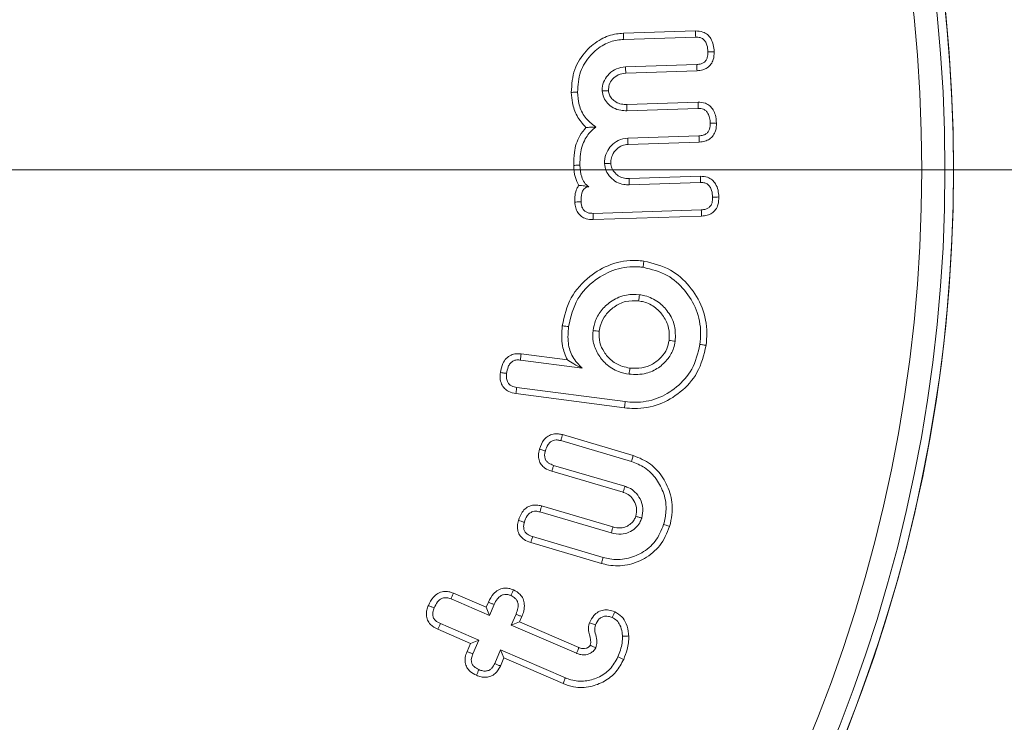
# Model space of a CAD drawing. Units: millimetres. Extents: x 0 to 7425, y 0 to 5250.
# Drawn here: x 6408 to 6425, y 4049 to 4061 of the extents above; entities that cross this region are included whole.
import ezdxf

# ---------------------------------------------------------------- set-up
doc = ezdxf.new("R2010")
doc.units = ezdxf.units.MM
doc.header["$PDSIZE"] = -1
doc.layers.get('0').update_dxf_attribs({"lineweight": 15})
doc.dimstyles.new('SLDDIMSTYLE0', dxfattribs={"dimtxt": 65, "dimasz": 65, "dimexe": 0, "dimexo": 0.0625, "dimgap": 18.75, "dimtad": 1, "dimtoh": 1, "dimzin": 12, "dimdsep": 46, "dimtxsty": 'Standard', "dimcen": 0.09, "dimadec": 0, "dimazin": 0, "dimtfac": 1, "dimtofl": 0, "dimtmove": 0, "dimatfit": 3, "dimfxl": 0, "dimtolj": 1, "dimtzin": 12, "dimlwd": 15, "dimlwe": 0, "dimarcsym": 0})

# ---------------------------------------------------------------- blocks, each defined once
blk = doc.blocks.new('*D11')
at = {"color": 0, "lineweight": 0}
for p, q in [((6397.946, 4058.838), (6635.058, 4058.838)), ((6345.746, 3558.838), (6635.058, 3558.838))]:
    blk.add_line(p, q, dxfattribs=at)
at = {"color": 0, "lineweight": 15}
blk.add_line((6635.058, 3623.838), (6635.058, 3993.838), dxfattribs=at)
at = {"color": 0}
for points in [[(6624.225, 3993.838), (6645.891, 3993.838), (6635.058, 4058.838)], [(6624.225, 3623.838), (6645.891, 3623.838), (6635.058, 3558.838)]]:
    blk.add_solid(points, dxfattribs=at)
at = {"layer": 'Defpoints', "color": 0}
for p in [(6397.884, 4058.838), (6635.058, 4058.838), (6345.684, 3558.838)]:
    blk.add_point(p, dxfattribs=at)
at = {"color": 0, "insert": (6583.808, 3808.838), "char_height": 65, "attachment_point": 5, "rotation": 90}
blk.add_mtext('\\A1;500', dxfattribs=at)
blk = doc.blocks.new('*D12')
at = {"color": 0, "lineweight": 0}
for p, q in [((6345.746, 4658.838), (6887.489, 4658.838)), ((6345.746, 3558.838), (6887.489, 3558.838))]:
    blk.add_line(p, q, dxfattribs=at)
at = {"color": 0, "lineweight": 15}
blk.add_line((6887.489, 3623.838), (6887.489, 4593.838), dxfattribs=at)
at = {"color": 0}
for points in [[(6876.656, 4593.838), (6898.323, 4593.838), (6887.489, 4658.838)], [(6876.656, 3623.838), (6898.323, 3623.838), (6887.489, 3558.838)]]:
    blk.add_solid(points, dxfattribs=at)
at = {"layer": 'Defpoints', "color": 0}
for p in [(6345.684, 4658.838), (6887.489, 4658.838), (6345.684, 3558.838)]:
    blk.add_point(p, dxfattribs=at)
at = {"color": 0, "insert": (6836.239, 4093.056), "char_height": 65, "attachment_point": 5, "rotation": 90}
blk.add_mtext('\\A1;1100', dxfattribs=at)

msp = doc.modelspace()

# ---------------------------------------------------------------- linework, layer by layer
at = {"color": 7, "linetype": 'Continuous', "lineweight": 15}
for p, q in [((6418.314, 4061.183), (6419.555, 4061.223)), ((6418.32, 4061.076), (6419.556, 4061.116)), ((6419.573, 4060.645), (6418.35, 4060.606)), ((6419.579, 4060.538), (6418.357, 4060.499)), ((6418.374, 4059.961), (6419.596, 4060)), ((6418.375, 4059.853), (6419.597, 4059.892)), ((6419.612, 4059.422), (6418.389, 4059.383)), ((6419.618, 4059.315), (6418.395, 4059.276)), ((6418.414, 4058.69), (6419.636, 4058.729)), ((6418.415, 4058.583), (6419.638, 4058.622)), ((6419.652, 4058.151), (6417.795, 4058.092)), ((6419.658, 4058.044), (6417.797, 4057.984)), ((6416.547, 4055.574), (6417.608, 4055.436)), ((6416.559, 4055.681), (6417.353, 4055.577)), ((6418.346, 4054.861), (6416.484, 4055.104)), ((6418.333, 4054.755), (6416.468, 4054.998)), ((6417.27, 4054.294), (6418.484, 4053.936)), ((6417.241, 4054.191), (6418.453, 4053.834)), ((6418.342, 4053.407), (6417.117, 4053.767)), ((6418.309, 4053.305), (6417.085, 4053.665)), ((6416.911, 4053.07), (6418.135, 4052.71)), ((6416.882, 4052.967), (6418.107, 4052.607)), ((6417.967, 4052.187), (6416.756, 4052.543)), ((6417.938, 4052.084), (6416.723, 4052.441)), ((6415.396, 4051.573), (6415.958, 4051.33)), ((6415.355, 4051.474), (6416.013, 4051.189)), ((6415.958, 4051.33), (6415.997, 4051.421)), ((6416.013, 4051.189), (6416.095, 4051.376)), ((6415.958, 4051.33), (6416.013, 4051.189)), ((6416.471, 4051.213), (6416.39, 4051.026)), ((6415.83, 4050.765), (6415.172, 4051.051)), ((6416.531, 4051.081), (6416.39, 4051.026)), ((6416.39, 4051.026), (6417.509, 4050.541)), ((6416.57, 4051.171), (6416.531, 4051.081)), ((6416.531, 4051.081), (6417.55, 4050.64)), ((6415.689, 4050.71), (6415.128, 4050.953)), ((6415.63, 4050.571), (6415.689, 4050.71)), ((6415.689, 4050.71), (6415.83, 4050.765)), ((6415.729, 4050.531), (6415.83, 4050.765)), ((6416.207, 4050.602), (6416.105, 4050.368)), ((6416.263, 4050.461), (6416.207, 4050.602)), ((6417.32, 4050.12), (6416.207, 4050.602)), ((6416.263, 4050.461), (6416.203, 4050.323)), ((6417.279, 4050.022), (6416.263, 4050.461))]:
    msp.add_line(p, q, dxfattribs=at)
for radius in [26.1, 25.953, 25.553]:
    msp.add_circle((6397.884, 4058.838), radius, dxfattribs=at)
msp.add_arc((6397.884, 4058.838), 26.1, 197.2736, 162.7264, dxfattribs=at)
for points, knots in [([(6417.42, 4060.168), (6417.429, 4060.303), (6417.446, 4060.563), (6417.654, 4060.88), (6417.909, 4061.088), (6418.142, 4061.171), (6418.275, 4061.18), (6418.314, 4061.183)], [0, 0, 0, 0, 0.2674334, 0.5155312, 0.7335909, 0.9204837, 1, 1, 1, 1]), ([(6418.314, 4061.183), (6418.315, 4061.173), (6418.316, 4061.151), (6418.318, 4061.115), (6418.319, 4061.09), (6418.32, 4061.076)], [0, 0, 0, 0, 0.3000547, 0.6001128, 1, 1, 1, 1]), ([(6419.555, 4061.223), (6419.597, 4061.221), (6419.67, 4061.216), (6419.761, 4061.163), (6419.825, 4061.087), (6419.865, 4060.984), (6419.871, 4060.905), (6419.874, 4060.866)], [0, 0, 0, 0, 0.233243, 0.399501, 0.565769, 0.779717, 1, 1, 1, 1]), ([(6419.555, 4061.223), (6419.555, 4061.205), (6419.555, 4061.17), (6419.556, 4061.134), (6419.556, 4061.116)], [0, 0, 0, 0, 0.5000087, 1, 1, 1, 1]), ([(6417.528, 4060.172), (6417.535, 4060.291), (6417.549, 4060.522), (6417.733, 4060.805), (6417.958, 4060.99), (6418.165, 4061.065), (6418.283, 4061.074), (6418.32, 4061.076)], [0, 0, 0, 0, 0.264822, 0.51533, 0.733649, 0.917293, 1, 1, 1, 1]), ([(6419.556, 4061.116), (6419.582, 4061.115), (6419.627, 4061.114), (6419.684, 4061.085), (6419.726, 4061.04), (6419.759, 4060.964), (6419.764, 4060.901), (6419.766, 4060.862)], [0, 0, 0, 0, 0.206623, 0.35205, 0.497846, 0.688183, 1, 1, 1, 1]), ([(6419.766, 4060.862), (6419.766, 4060.83), (6419.764, 4060.78), (6419.737, 4060.717), (6419.699, 4060.679), (6419.643, 4060.651), (6419.6, 4060.648), (6419.573, 4060.645)], [0, 0, 0, 0, 0.2884693, 0.4483462, 0.6090323, 0.7614522, 1, 1, 1, 1]), ([(6419.874, 4060.866), (6419.872, 4060.82), (6419.869, 4060.744), (6419.823, 4060.649), (6419.759, 4060.588), (6419.675, 4060.548), (6419.613, 4060.542), (6419.579, 4060.538)], [0, 0, 0, 0, 0.27437, 0.449322, 0.624653, 0.797993, 1, 1, 1, 1]), ([(6419.874, 4060.866), (6419.856, 4060.865), (6419.82, 4060.864), (6419.784, 4060.863), (6419.766, 4060.862)], [0, 0, 0, 0, 0.499971, 1, 1, 1, 1]), ([(6419.579, 4060.538), (6419.578, 4060.556), (6419.576, 4060.592), (6419.574, 4060.627), (6419.573, 4060.645)], [0, 0, 0, 0, 0.5000067, 1, 1, 1, 1]), ([(6418.35, 4060.606), (6418.299, 4060.6), (6418.194, 4060.586), (6418.069, 4060.495), (6417.981, 4060.378), (6417.952, 4060.271), (6417.951, 4060.209), (6417.951, 4060.193)], [0, 0, 0, 0, 0.243549, 0.490016, 0.708659, 0.923546, 1, 1, 1, 1]), ([(6418.357, 4060.499), (6418.312, 4060.493), (6418.225, 4060.482), (6418.128, 4060.4), (6418.065, 4060.304), (6418.061, 4060.232), (6418.058, 4060.198)], [0, 0, 0, 0, 0.2849128, 0.5475425, 0.7816246, 1, 1, 1, 1]), ([(6418.357, 4060.499), (6418.356, 4060.517), (6418.353, 4060.553), (6418.351, 4060.589), (6418.35, 4060.606)], [0, 0, 0, 0, 0.4999842, 1, 1, 1, 1]), ([(6417.42, 4060.168), (6417.431, 4060.168), (6417.452, 4060.169), (6417.488, 4060.17), (6417.513, 4060.171), (6417.528, 4060.172)], [0, 0, 0, 0, 0.299963, 0.600019, 1, 1, 1, 1]), ([(6417.672, 4059.566), (6417.616, 4059.629), (6417.507, 4059.751), (6417.436, 4059.969), (6417.425, 4060.107), (6417.42, 4060.168)], [0, 0, 0, 0, 0.377868, 0.7274758, 1, 1, 1, 1]), ([(6417.843, 4059.572), (6417.776, 4059.624), (6417.645, 4059.724), (6417.547, 4059.948), (6417.534, 4060.099), (6417.528, 4060.172)], [0, 0, 0, 0, 0.3560681, 0.6901324, 1, 1, 1, 1]), ([(6418.058, 4060.198), (6418.046, 4060.197), (6418.022, 4060.196), (6417.986, 4060.195), (6417.963, 4060.194), (6417.951, 4060.193)], [0, 0, 0, 0, 0.353148, 0.676611, 1, 1, 1, 1]), ([(6417.951, 4060.193), (6417.957, 4060.154), (6417.969, 4060.075), (6418.042, 4059.976), (6418.14, 4059.896), (6418.259, 4059.856), (6418.339, 4059.854), (6418.375, 4059.853)], [0, 0, 0, 0, 0.195475, 0.392133, 0.597707, 0.824567, 1, 1, 1, 1]), ([(6418.058, 4060.198), (6418.062, 4060.173), (6418.069, 4060.121), (6418.118, 4060.056), (6418.186, 4059.995), (6418.277, 4059.962), (6418.343, 4059.961), (6418.374, 4059.961)], [0, 0, 0, 0, 0.16883, 0.353374, 0.549348, 0.786491, 1, 1, 1, 1]), ([(6419.596, 4060), (6419.639, 4059.997), (6419.712, 4059.993), (6419.802, 4059.939), (6419.861, 4059.868), (6419.903, 4059.767), (6419.91, 4059.688), (6419.913, 4059.642)], [0, 0, 0, 0, 0.237723, 0.400856, 0.56403, 0.742665, 1, 1, 1, 1]), ([(6419.596, 4060), (6419.596, 4059.984), (6419.597, 4059.948), (6419.597, 4059.912), (6419.597, 4059.892)], [0, 0, 0, 0, 0.444488, 1, 1, 1, 1]), ([(6418.374, 4059.961), (6418.374, 4059.948), (6418.374, 4059.924), (6418.374, 4059.888), (6418.374, 4059.865), (6418.375, 4059.853)], [0, 0, 0, 0, 0.3532756, 0.6766291, 1, 1, 1, 1]), ([(6419.597, 4059.892), (6419.629, 4059.891), (6419.679, 4059.888), (6419.736, 4059.851), (6419.774, 4059.801), (6419.8, 4059.728), (6419.804, 4059.67), (6419.806, 4059.639)], [0, 0, 0, 0, 0.249452, 0.391183, 0.532178, 0.748714, 1, 1, 1, 1]), ([(6419.806, 4059.639), (6419.805, 4059.605), (6419.804, 4059.553), (6419.773, 4059.489), (6419.733, 4059.452), (6419.678, 4059.427), (6419.637, 4059.424), (6419.612, 4059.422)], [0, 0, 0, 0, 0.302714, 0.464039, 0.626085, 0.779081, 1, 1, 1, 1]), ([(6419.913, 4059.642), (6419.912, 4059.597), (6419.909, 4059.522), (6419.862, 4059.426), (6419.797, 4059.363), (6419.712, 4059.324), (6419.651, 4059.318), (6419.618, 4059.315)], [0, 0, 0, 0, 0.267729, 0.448187, 0.629174, 0.802774, 1, 1, 1, 1]), ([(6419.913, 4059.642), (6419.898, 4059.641), (6419.862, 4059.64), (6419.826, 4059.639), (6419.806, 4059.639)], [0, 0, 0, 0, 0.444481, 1, 1, 1, 1]), ([(6417.461, 4058.915), (6417.462, 4058.989), (6417.464, 4059.164), (6417.534, 4059.395), (6417.635, 4059.52), (6417.672, 4059.566)], [0, 0, 0, 0, 0.317865, 0.746637, 1, 1, 1, 1]), ([(6417.568, 4058.918), (6417.569, 4058.983), (6417.57, 4059.138), (6417.638, 4059.364), (6417.757, 4059.507), (6417.83, 4059.562), (6417.843, 4059.572)], [0, 0, 0, 0, 0.263122, 0.628327, 0.933381, 1, 1, 1, 1]), ([(6417.672, 4059.566), (6417.699, 4059.567), (6417.752, 4059.569), (6417.813, 4059.571), (6417.843, 4059.572)], [0, 0, 0, 0, 0.499726, 1, 1, 1, 1]), ([(6418.389, 4059.383), (6418.333, 4059.374), (6418.227, 4059.359), (6418.105, 4059.259), (6418.019, 4059.138), (6417.992, 4059.026), (6417.992, 4058.96), (6417.992, 4058.946)], [0, 0, 0, 0, 0.256215, 0.485971, 0.698391, 0.935448, 1, 1, 1, 1]), ([(6418.395, 4059.276), (6418.394, 4059.294), (6418.392, 4059.329), (6418.39, 4059.365), (6418.389, 4059.383)], [0, 0, 0, 0, 0.499982, 1, 1, 1, 1]), ([(6419.618, 4059.315), (6419.617, 4059.333), (6419.615, 4059.368), (6419.613, 4059.404), (6419.612, 4059.422)], [0, 0, 0, 0, 0.5000067, 1, 1, 1, 1]), ([(6418.395, 4059.276), (6418.361, 4059.272), (6418.288, 4059.264), (6418.193, 4059.195), (6418.124, 4059.104), (6418.099, 4059.015), (6418.099, 4058.967), (6418.099, 4058.951)], [0, 0, 0, 0, 0.2105958, 0.4442435, 0.6991556, 0.9023749, 1, 1, 1, 1]), ([(6417.461, 4058.915), (6417.473, 4058.915), (6417.497, 4058.916), (6417.533, 4058.917), (6417.556, 4058.918), (6417.568, 4058.918)], [0, 0, 0, 0, 0.3494745, 0.6747003, 1, 1, 1, 1]), ([(6417.549, 4058.571), (6417.527, 4058.615), (6417.473, 4058.723), (6417.465, 4058.844), (6417.461, 4058.915)], [0, 0, 0, 0, 0.409408, 1, 1, 1, 1]), ([(6417.719, 4058.546), (6417.692, 4058.569), (6417.638, 4058.616), (6417.582, 4058.747), (6417.574, 4058.85), (6417.568, 4058.918)], [0, 0, 0, 0, 0.254946, 0.509889, 1, 1, 1, 1]), ([(6418.099, 4058.951), (6418.084, 4058.95), (6418.048, 4058.949), (6418.013, 4058.947), (6417.992, 4058.946)], [0, 0, 0, 0, 0.411501, 1, 1, 1, 1]), ([(6417.992, 4058.946), (6417.998, 4058.903), (6418.009, 4058.816), (6418.09, 4058.707), (6418.192, 4058.622), (6418.309, 4058.584), (6418.383, 4058.583), (6418.415, 4058.583)], [0, 0, 0, 0, 0.208578, 0.419082, 0.639526, 0.846502, 1, 1, 1, 1]), ([(6418.099, 4058.951), (6418.102, 4058.922), (6418.11, 4058.86), (6418.169, 4058.782), (6418.243, 4058.719), (6418.33, 4058.691), (6418.387, 4058.69), (6418.414, 4058.69)], [0, 0, 0, 0, 0.1889518, 0.4078769, 0.6242899, 0.8262242, 1, 1, 1, 1]), ([(6418.414, 4058.69), (6418.414, 4058.675), (6418.414, 4058.64), (6418.415, 4058.604), (6418.415, 4058.583)], [0, 0, 0, 0, 0.4115473, 1, 1, 1, 1]), ([(6419.636, 4058.729), (6419.679, 4058.726), (6419.751, 4058.722), (6419.842, 4058.669), (6419.906, 4058.593), (6419.945, 4058.49), (6419.951, 4058.412), (6419.954, 4058.373)], [0, 0, 0, 0, 0.233495, 0.399848, 0.56617, 0.781401, 1, 1, 1, 1]), ([(6419.636, 4058.729), (6419.636, 4058.711), (6419.637, 4058.675), (6419.638, 4058.64), (6419.638, 4058.622)], [0, 0, 0, 0, 0.499999, 1, 1, 1, 1]), ([(6419.638, 4058.622), (6419.664, 4058.621), (6419.708, 4058.62), (6419.765, 4058.591), (6419.806, 4058.546), (6419.839, 4058.471), (6419.844, 4058.408), (6419.847, 4058.37)], [0, 0, 0, 0, 0.207439, 0.352646, 0.498489, 0.690369, 1, 1, 1, 1]), ([(6417.481, 4058.285), (6417.481, 4058.324), (6417.481, 4058.402), (6417.503, 4058.502), (6417.537, 4058.553), (6417.549, 4058.571)], [0, 0, 0, 0, 0.388594, 0.780055, 1, 1, 1, 1]), ([(6417.549, 4058.571), (6417.565, 4058.57), (6417.597, 4058.568), (6417.645, 4058.564), (6417.694, 4058.552), (6417.719, 4058.546)], [0, 0, 0, 0, 0.34409, 0.669359, 1, 1, 1, 1]), ([(6417.589, 4058.289), (6417.589, 4058.34), (6417.589, 4058.414), (6417.622, 4058.495), (6417.655, 4058.528), (6417.687, 4058.543), (6417.709, 4058.545), (6417.719, 4058.546)], [0, 0, 0, 0, 0.470737, 0.681127, 0.792652, 0.904336, 1, 1, 1, 1]), ([(6417.481, 4058.285), (6417.494, 4058.286), (6417.519, 4058.287), (6417.554, 4058.288), (6417.577, 4058.289), (6417.589, 4058.289)], [0, 0, 0, 0, 0.363107, 0.681507, 1, 1, 1, 1]), ([(6417.797, 4057.984), (6417.755, 4057.986), (6417.683, 4057.988), (6417.59, 4058.036), (6417.528, 4058.102), (6417.49, 4058.189), (6417.484, 4058.251), (6417.481, 4058.285)], [0, 0, 0, 0, 0.250986, 0.435114, 0.619911, 0.792196, 1, 1, 1, 1]), ([(6417.795, 4058.092), (6417.762, 4058.092), (6417.711, 4058.094), (6417.651, 4058.128), (6417.613, 4058.172), (6417.592, 4058.229), (6417.59, 4058.27), (6417.589, 4058.289)], [0, 0, 0, 0, 0.297112, 0.458342, 0.620426, 0.824856, 1, 1, 1, 1]), ([(6419.847, 4058.37), (6419.846, 4058.337), (6419.845, 4058.285), (6419.816, 4058.221), (6419.777, 4058.184), (6419.721, 4058.157), (6419.678, 4058.154), (6419.652, 4058.151)], [0, 0, 0, 0, 0.291631, 0.454017, 0.617699, 0.764012, 1, 1, 1, 1]), ([(6419.954, 4058.373), (6419.952, 4058.328), (6419.95, 4058.252), (6419.903, 4058.155), (6419.837, 4058.092), (6419.752, 4058.053), (6419.69, 4058.047), (6419.658, 4058.044)], [0, 0, 0, 0, 0.26749, 0.449146, 0.631327, 0.803673, 1, 1, 1, 1]), ([(6419.954, 4058.373), (6419.936, 4058.372), (6419.9, 4058.371), (6419.865, 4058.37), (6419.847, 4058.37)], [0, 0, 0, 0, 0.500046, 1, 1, 1, 1]), ([(6419.658, 4058.044), (6419.657, 4058.062), (6419.655, 4058.098), (6419.653, 4058.133), (6419.652, 4058.151)], [0, 0, 0, 0, 0.500009, 1, 1, 1, 1]), ([(6417.797, 4057.984), (6417.797, 4058.002), (6417.796, 4058.038), (6417.796, 4058.074), (6417.795, 4058.092)], [0, 0, 0, 0, 0.499999, 1, 1, 1, 1]), ([(6417.265, 4056.162), (6417.303, 4056.328), (6417.378, 4056.654), (6417.707, 4057.011), (6418.1, 4057.24), (6418.436, 4057.297), (6418.626, 4057.277), (6418.667, 4057.272)], [0, 0, 0, 0, 0.254536, 0.499869, 0.710181, 0.937776, 1, 1, 1, 1]), ([(6418.667, 4057.272), (6418.665, 4057.262), (6418.662, 4057.24), (6418.658, 4057.205), (6418.654, 4057.18), (6418.652, 4057.166)], [0, 0, 0, 0, 0.300033, 0.600075, 1, 1, 1, 1]), ([(6418.667, 4057.272), (6418.825, 4057.233), (6419.123, 4057.16), (6419.462, 4056.852), (6419.691, 4056.48), (6419.762, 4056.115), (6419.742, 4055.898), (6419.735, 4055.827)], [0, 0, 0, 0, 0.24217, 0.45532, 0.671308, 0.892726, 1, 1, 1, 1]), ([(6417.372, 4056.148), (6417.411, 4056.314), (6417.485, 4056.625), (6417.81, 4056.953), (6418.173, 4057.15), (6418.469, 4057.186), (6418.627, 4057.169), (6418.652, 4057.166)], [0, 0, 0, 0, 0.279033, 0.519887, 0.73717, 0.957081, 1, 1, 1, 1]), ([(6418.652, 4057.166), (6418.797, 4057.131), (6419.068, 4057.064), (6419.378, 4056.782), (6419.589, 4056.443), (6419.654, 4056.107), (6419.635, 4055.907), (6419.629, 4055.841)], [0, 0, 0, 0, 0.241179, 0.453066, 0.668982, 0.891583, 1, 1, 1, 1]), ([(6418.591, 4056.696), (6418.516, 4056.699), (6418.351, 4056.707), (6418.124, 4056.606), (6417.943, 4056.451), (6417.83, 4056.27), (6417.805, 4056.139), (6417.794, 4056.081)], [0, 0, 0, 0, 0.200507, 0.440958, 0.643429, 0.840928, 1, 1, 1, 1]), ([(6418.577, 4056.589), (6418.501, 4056.592), (6418.351, 4056.597), (6418.155, 4056.494), (6418.006, 4056.357), (6417.925, 4056.206), (6417.907, 4056.106), (6417.9, 4056.067)], [0, 0, 0, 0, 0.237024, 0.47033, 0.678822, 0.872629, 1, 1, 1, 1]), ([(6418.577, 4056.589), (6418.579, 4056.607), (6418.584, 4056.642), (6418.588, 4056.678), (6418.591, 4056.696)], [0, 0, 0, 0, 0.500001, 1, 1, 1, 1]), ([(6419.099, 4055.911), (6419.102, 4055.982), (6419.107, 4056.128), (6419.013, 4056.325), (6418.868, 4056.485), (6418.71, 4056.566), (6418.607, 4056.584), (6418.577, 4056.589)], [0, 0, 0, 0, 0.224019, 0.456764, 0.668141, 0.903737, 1, 1, 1, 1]), ([(6419.205, 4055.896), (6419.208, 4055.986), (6419.213, 4056.164), (6419.095, 4056.399), (6418.92, 4056.583), (6418.738, 4056.67), (6418.622, 4056.69), (6418.591, 4056.696)], [0, 0, 0, 0, 0.238934, 0.472549, 0.684465, 0.913987, 1, 1, 1, 1]), ([(6417.353, 4055.577), (6417.319, 4055.656), (6417.24, 4055.842), (6417.256, 4056.044), (6417.265, 4056.162)], [0, 0, 0, 0, 0.420897, 1, 1, 1, 1]), ([(6417.265, 4056.162), (6417.276, 4056.16), (6417.297, 4056.158), (6417.332, 4056.153), (6417.357, 4056.15), (6417.372, 4056.148)], [0, 0, 0, 0, 0.300064, 0.600052, 1, 1, 1, 1]), ([(6417.608, 4055.436), (6417.549, 4055.496), (6417.43, 4055.616), (6417.352, 4055.876), (6417.365, 4056.053), (6417.372, 4056.148)], [0, 0, 0, 0, 0.321082, 0.637083, 1, 1, 1, 1]), ([(6417.794, 4056.081), (6417.791, 4056.016), (6417.784, 4055.877), (6417.87, 4055.677), (6418.013, 4055.492), (6418.206, 4055.37), (6418.351, 4055.342), (6418.413, 4055.331)], [0, 0, 0, 0, 0.178324, 0.38629, 0.587941, 0.826478, 1, 1, 1, 1]), ([(6417.9, 4056.067), (6417.882, 4056.069), (6417.847, 4056.074), (6417.811, 4056.078), (6417.794, 4056.081)], [0, 0, 0, 0, 0.5000282, 1, 1, 1, 1]), ([(6417.9, 4056.067), (6417.898, 4056.002), (6417.895, 4055.877), (6417.982, 4055.704), (6418.108, 4055.554), (6418.271, 4055.465), (6418.383, 4055.445), (6418.426, 4055.437)], [0, 0, 0, 0, 0.212572, 0.406389, 0.623631, 0.854275, 1, 1, 1, 1]), ([(6418.426, 4055.437), (6418.495, 4055.433), (6418.628, 4055.425), (6418.818, 4055.496), (6418.964, 4055.614), (6419.067, 4055.756), (6419.089, 4055.862), (6419.099, 4055.911)], [0, 0, 0, 0, 0.2244308, 0.4363198, 0.6479973, 0.8373872, 1, 1, 1, 1]), ([(6419.099, 4055.911), (6419.117, 4055.908), (6419.152, 4055.903), (6419.188, 4055.899), (6419.205, 4055.896)], [0, 0, 0, 0, 0.500028, 1, 1, 1, 1]), ([(6419.735, 4055.827), (6419.696, 4055.664), (6419.623, 4055.357), (6419.308, 4055.013), (6418.934, 4054.792), (6418.59, 4054.73), (6418.39, 4054.749), (6418.333, 4054.755)], [0, 0, 0, 0, 0.25318, 0.477537, 0.692352, 0.912071, 1, 1, 1, 1]), ([(6419.629, 4055.841), (6419.594, 4055.694), (6419.528, 4055.414), (6419.242, 4055.1), (6418.902, 4054.896), (6418.584, 4054.838), (6418.4, 4054.856), (6418.346, 4054.861)], [0, 0, 0, 0, 0.25034, 0.474504, 0.688913, 0.909175, 1, 1, 1, 1]), ([(6418.413, 4055.331), (6418.512, 4055.327), (6418.69, 4055.321), (6418.922, 4055.434), (6419.084, 4055.585), (6419.178, 4055.749), (6419.198, 4055.856), (6419.205, 4055.896)], [0, 0, 0, 0, 0.27383, 0.48679, 0.69892, 0.885298, 1, 1, 1, 1]), ([(6419.735, 4055.827), (6419.725, 4055.829), (6419.703, 4055.831), (6419.668, 4055.836), (6419.643, 4055.839), (6419.629, 4055.841)], [0, 0, 0, 0, 0.300062, 0.600049, 1, 1, 1, 1]), ([(6416.203, 4055.358), (6416.213, 4055.413), (6416.229, 4055.501), (6416.3, 4055.604), (6416.38, 4055.662), (6416.471, 4055.687), (6416.53, 4055.683), (6416.559, 4055.681)], [0, 0, 0, 0, 0.304025, 0.488812, 0.674544, 0.841857, 1, 1, 1, 1]), ([(6416.309, 4055.344), (6416.316, 4055.383), (6416.326, 4055.444), (6416.367, 4055.515), (6416.412, 4055.555), (6416.471, 4055.578), (6416.517, 4055.577), (6416.544, 4055.574), (6416.547, 4055.574)], [0, 0, 0, 0, 0.313214, 0.488826, 0.636971, 0.785357, 0.976231, 1, 1, 1, 1]), ([(6416.559, 4055.681), (6416.557, 4055.663), (6416.553, 4055.627), (6416.549, 4055.592), (6416.547, 4055.574)], [0, 0, 0, 0, 0.500013, 1, 1, 1, 1]), ([(6417.353, 4055.577), (6417.388, 4055.554), (6417.46, 4055.506), (6417.559, 4055.459), (6417.608, 4055.436)], [0, 0, 0, 0, 0.496435, 1, 1, 1, 1]), ([(6418.426, 4055.437), (6418.424, 4055.419), (6418.42, 4055.384), (6418.415, 4055.349), (6418.413, 4055.331)], [0, 0, 0, 0, 0.499991, 1, 1, 1, 1]), ([(6416.468, 4054.998), (6416.426, 4055.007), (6416.354, 4055.022), (6416.27, 4055.084), (6416.216, 4055.166), (6416.194, 4055.262), (6416.2, 4055.329), (6416.203, 4055.358)], [0, 0, 0, 0, 0.255227, 0.430166, 0.606132, 0.823331, 1, 1, 1, 1]), ([(6416.203, 4055.358), (6416.219, 4055.356), (6416.254, 4055.352), (6416.289, 4055.347), (6416.309, 4055.344)], [0, 0, 0, 0, 0.443854, 1, 1, 1, 1]), ([(6416.484, 4055.104), (6416.453, 4055.11), (6416.406, 4055.119), (6416.35, 4055.158), (6416.318, 4055.208), (6416.303, 4055.273), (6416.307, 4055.32), (6416.309, 4055.344)], [0, 0, 0, 0, 0.272463, 0.426047, 0.581063, 0.789577, 1, 1, 1, 1]), ([(6416.468, 4054.998), (6416.471, 4055.013), (6416.476, 4055.049), (6416.481, 4055.084), (6416.484, 4055.104)], [0, 0, 0, 0, 0.44381, 1, 1, 1, 1]), ([(6418.333, 4054.755), (6418.334, 4054.765), (6418.337, 4054.786), (6418.341, 4054.822), (6418.344, 4054.847), (6418.346, 4054.861)], [0, 0, 0, 0, 0.300204, 0.6004, 1, 1, 1, 1]), ([(6416.872, 4054.044), (6416.894, 4054.103), (6416.927, 4054.19), (6417.021, 4054.275), (6417.109, 4054.308), (6417.195, 4054.312), (6417.247, 4054.299), (6417.27, 4054.294)], [0, 0, 0, 0, 0.346953, 0.522104, 0.697929, 0.870196, 1, 1, 1, 1]), ([(6417.27, 4054.294), (6417.265, 4054.279), (6417.256, 4054.244), (6417.246, 4054.21), (6417.241, 4054.191)], [0, 0, 0, 0, 0.438365, 1, 1, 1, 1]), ([(6416.975, 4054.014), (6416.988, 4054.052), (6417.008, 4054.109), (6417.06, 4054.169), (6417.109, 4054.195), (6417.163, 4054.205), (6417.208, 4054.199), (6417.234, 4054.192), (6417.241, 4054.191)], [0, 0, 0, 0, 0.325822, 0.493872, 0.635312, 0.775576, 0.94132, 1, 1, 1, 1]), ([(6417.085, 4053.665), (6417.044, 4053.68), (6416.975, 4053.706), (6416.9, 4053.778), (6416.862, 4053.856), (6416.85, 4053.949), (6416.864, 4054.01), (6416.872, 4054.044)], [0, 0, 0, 0, 0.266411, 0.442332, 0.618675, 0.787684, 1, 1, 1, 1]), ([(6416.872, 4054.044), (6416.887, 4054.04), (6416.921, 4054.03), (6416.955, 4054.02), (6416.975, 4054.014)], [0, 0, 0, 0, 0.4383625, 1, 1, 1, 1]), ([(6417.117, 4053.767), (6417.087, 4053.778), (6417.041, 4053.795), (6416.99, 4053.84), (6416.965, 4053.891), (6416.959, 4053.952), (6416.969, 4053.993), (6416.975, 4054.014)], [0, 0, 0, 0, 0.292404, 0.450398, 0.609474, 0.800976, 1, 1, 1, 1]), ([(6418.484, 4053.936), (6418.481, 4053.926), (6418.475, 4053.906), (6418.464, 4053.871), (6418.457, 4053.848), (6418.453, 4053.834)], [0, 0, 0, 0, 0.300053, 0.600088, 1, 1, 1, 1]), ([(6418.484, 4053.936), (6418.588, 4053.894), (6418.789, 4053.811), (6419.006, 4053.559), (6419.144, 4053.259), (6419.168, 4052.962), (6419.125, 4052.786), (6419.109, 4052.72)], [0, 0, 0, 0, 0.219548, 0.426503, 0.640693, 0.866694, 1, 1, 1, 1]), ([(6417.085, 4053.665), (6417.091, 4053.682), (6417.101, 4053.716), (6417.112, 4053.75), (6417.117, 4053.767)], [0, 0, 0, 0, 0.5000176, 1, 1, 1, 1]), ([(6418.453, 4053.834), (6418.531, 4053.803), (6418.699, 4053.738), (6418.891, 4053.535), (6419.025, 4053.276), (6419.064, 4053), (6419.024, 4052.826), (6419.006, 4052.751)], [0, 0, 0, 0, 0.1860788, 0.3972156, 0.6042598, 0.829322, 1, 1, 1, 1]), ([(6418.309, 4053.305), (6418.315, 4053.322), (6418.326, 4053.356), (6418.337, 4053.39), (6418.342, 4053.407)], [0, 0, 0, 0, 0.4999824, 1, 1, 1, 1]), ([(6418.63, 4052.862), (6418.641, 4052.917), (6418.662, 4053.029), (6418.611, 4053.188), (6418.524, 4053.31), (6418.427, 4053.377), (6418.364, 4053.399), (6418.342, 4053.407)], [0, 0, 0, 0, 0.244936, 0.493092, 0.708243, 0.897614, 1, 1, 1, 1]), ([(6418.527, 4052.893), (6418.536, 4052.941), (6418.553, 4053.033), (6418.503, 4053.159), (6418.427, 4053.255), (6418.353, 4053.29), (6418.314, 4053.303), (6418.309, 4053.305)], [0, 0, 0, 0, 0.279043, 0.535179, 0.758752, 0.974273, 1, 1, 1, 1]), ([(6416.511, 4052.821), (6416.53, 4052.87), (6416.559, 4052.951), (6416.641, 4053.038), (6416.728, 4053.08), (6416.822, 4053.091), (6416.881, 4053.077), (6416.911, 4053.07)], [0, 0, 0, 0, 0.295515, 0.477662, 0.661186, 0.830441, 1, 1, 1, 1]), ([(6416.911, 4053.07), (6416.906, 4053.053), (6416.896, 4053.019), (6416.887, 4052.984), (6416.882, 4052.967)], [0, 0, 0, 0, 0.500028, 1, 1, 1, 1]), ([(6416.614, 4052.79), (6416.628, 4052.828), (6416.648, 4052.885), (6416.702, 4052.947), (6416.756, 4052.974), (6416.819, 4052.983), (6416.859, 4052.973), (6416.882, 4052.967)], [0, 0, 0, 0, 0.3247461, 0.4925685, 0.6625622, 0.8081711, 1, 1, 1, 1]), ([(6418.135, 4052.71), (6418.179, 4052.7), (6418.255, 4052.683), (6418.365, 4052.71), (6418.443, 4052.762), (6418.501, 4052.824), (6418.519, 4052.872), (6418.527, 4052.893)], [0, 0, 0, 0, 0.277677, 0.481017, 0.683661, 0.860854, 1, 1, 1, 1]), ([(6418.527, 4052.893), (6418.544, 4052.887), (6418.578, 4052.877), (6418.613, 4052.867), (6418.63, 4052.862)], [0, 0, 0, 0, 0.5000297, 1, 1, 1, 1]), ([(6416.723, 4052.441), (6416.683, 4052.456), (6416.616, 4052.481), (6416.541, 4052.553), (6416.5, 4052.634), (6416.489, 4052.728), (6416.504, 4052.789), (6416.511, 4052.821)], [0, 0, 0, 0, 0.2573, 0.438173, 0.619156, 0.801061, 1, 1, 1, 1]), ([(6416.511, 4052.821), (6416.527, 4052.816), (6416.561, 4052.806), (6416.595, 4052.796), (6416.614, 4052.79)], [0, 0, 0, 0, 0.439898, 1, 1, 1, 1]), ([(6416.756, 4052.543), (6416.724, 4052.555), (6416.677, 4052.572), (6416.628, 4052.619), (6416.604, 4052.667), (6416.599, 4052.727), (6416.609, 4052.767), (6416.614, 4052.79)], [0, 0, 0, 0, 0.30054, 0.459461, 0.618402, 0.781572, 1, 1, 1, 1]), ([(6419.109, 4052.72), (6419.061, 4052.604), (6418.969, 4052.381), (6418.692, 4052.16), (6418.384, 4052.04), (6418.122, 4052.036), (6417.978, 4052.073), (6417.938, 4052.084)], [0, 0, 0, 0, 0.251434, 0.483801, 0.696717, 0.916634, 1, 1, 1, 1]), ([(6419.006, 4052.751), (6418.965, 4052.65), (6418.886, 4052.454), (6418.643, 4052.258), (6418.371, 4052.149), (6418.136, 4052.143), (6418.005, 4052.177), (6417.967, 4052.187)], [0, 0, 0, 0, 0.244959, 0.478041, 0.690131, 0.910773, 1, 1, 1, 1]), ([(6418.107, 4052.607), (6418.164, 4052.595), (6418.264, 4052.573), (6418.409, 4052.611), (6418.518, 4052.682), (6418.595, 4052.769), (6418.62, 4052.834), (6418.63, 4052.862)], [0, 0, 0, 0, 0.265653, 0.471908, 0.677353, 0.864241, 1, 1, 1, 1]), ([(6418.135, 4052.71), (6418.131, 4052.693), (6418.121, 4052.658), (6418.112, 4052.624), (6418.107, 4052.607)], [0, 0, 0, 0, 0.5, 1, 1, 1, 1]), ([(6419.109, 4052.72), (6419.099, 4052.724), (6419.078, 4052.73), (6419.044, 4052.74), (6419.02, 4052.747), (6419.006, 4052.751)], [0, 0, 0, 0, 0.30004, 0.600097, 1, 1, 1, 1]), ([(6416.723, 4052.441), (6416.728, 4052.456), (6416.739, 4052.49), (6416.75, 4052.524), (6416.756, 4052.543)], [0, 0, 0, 0, 0.439909, 1, 1, 1, 1]), ([(6417.938, 4052.084), (6417.941, 4052.094), (6417.947, 4052.115), (6417.957, 4052.149), (6417.963, 4052.173), (6417.967, 4052.187)], [0, 0, 0, 0, 0.300061, 0.600136, 1, 1, 1, 1]), ([(6414.966, 4051.362), (6414.991, 4051.413), (6415.031, 4051.493), (6415.128, 4051.572), (6415.221, 4051.605), (6415.315, 4051.603), (6415.369, 4051.583), (6415.396, 4051.573)], [0, 0, 0, 0, 0.307529, 0.492787, 0.679084, 0.844111, 1, 1, 1, 1]), ([(6415.396, 4051.573), (6415.389, 4051.557), (6415.376, 4051.524), (6415.362, 4051.491), (6415.355, 4051.474)], [0, 0, 0, 0, 0.5, 1, 1, 1, 1]), ([(6415.997, 4051.421), (6416.023, 4051.471), (6416.064, 4051.551), (6416.161, 4051.63), (6416.253, 4051.662), (6416.346, 4051.66), (6416.4, 4051.64), (6416.427, 4051.63)], [0, 0, 0, 0, 0.31241, 0.494284, 0.677721, 0.840235, 1, 1, 1, 1]), ([(6416.095, 4051.376), (6416.112, 4051.412), (6416.139, 4051.467), (6416.197, 4051.523), (6416.25, 4051.55), (6416.306, 4051.555), (6416.351, 4051.545), (6416.376, 4051.535), (6416.385, 4051.532)], [0, 0, 0, 0, 0.313451, 0.49072, 0.63451, 0.778888, 0.927952, 1, 1, 1, 1]), ([(6416.427, 4051.63), (6416.42, 4051.613), (6416.406, 4051.581), (6416.392, 4051.548), (6416.385, 4051.532)], [0, 0, 0, 0, 0.5000087, 1, 1, 1, 1]), ([(6416.385, 4051.532), (6416.409, 4051.519), (6416.45, 4051.498), (6416.491, 4051.446), (6416.51, 4051.386), (6416.507, 4051.305), (6416.485, 4051.248), (6416.471, 4051.213)], [0, 0, 0, 0, 0.216492, 0.365116, 0.513865, 0.707259, 1, 1, 1, 1]), ([(6416.427, 4051.63), (6416.469, 4051.607), (6416.537, 4051.57), (6416.596, 4051.478), (6416.62, 4051.378), (6416.61, 4051.272), (6416.583, 4051.203), (6416.57, 4051.171)], [0, 0, 0, 0, 0.254528, 0.422713, 0.590762, 0.811124, 1, 1, 1, 1]), ([(6415.128, 4050.953), (6415.083, 4050.977), (6415.011, 4051.016), (6414.949, 4051.11), (6414.928, 4051.197), (6414.937, 4051.284), (6414.956, 4051.337), (6414.966, 4051.362)], [0, 0, 0, 0, 0.304137, 0.483124, 0.662693, 0.834826, 1, 1, 1, 1]), ([(6414.966, 4051.362), (6414.983, 4051.355), (6415.015, 4051.341), (6415.048, 4051.327), (6415.065, 4051.32)], [0, 0, 0, 0, 0.5000087, 1, 1, 1, 1]), ([(6415.065, 4051.32), (6415.082, 4051.356), (6415.109, 4051.412), (6415.168, 4051.468), (6415.223, 4051.494), (6415.288, 4051.499), (6415.33, 4051.483), (6415.355, 4051.474)], [0, 0, 0, 0, 0.313945, 0.491431, 0.640415, 0.790164, 1, 1, 1, 1]), ([(6415.997, 4051.421), (6416.014, 4051.413), (6416.046, 4051.398), (6416.079, 4051.384), (6416.095, 4051.376)], [0, 0, 0, 0, 0.500043, 1, 1, 1, 1]), ([(6415.172, 4051.051), (6415.142, 4051.066), (6415.096, 4051.089), (6415.054, 4051.145), (6415.038, 4051.196), (6415.041, 4051.257), (6415.056, 4051.297), (6415.065, 4051.32)], [0, 0, 0, 0, 0.2978734, 0.4593953, 0.6218767, 0.7701134, 1, 1, 1, 1]), ([(6416.57, 4051.171), (6416.554, 4051.178), (6416.521, 4051.192), (6416.488, 4051.206), (6416.471, 4051.213)], [0, 0, 0, 0, 0.499971, 1, 1, 1, 1]), ([(6417.734, 4051.065), (6417.756, 4051.109), (6417.792, 4051.182), (6417.881, 4051.256), (6417.971, 4051.287), (6418.07, 4051.288), (6418.132, 4051.265), (6418.166, 4051.252)], [0, 0, 0, 0, 0.272827, 0.452117, 0.632889, 0.797099, 1, 1, 1, 1]), ([(6417.834, 4051.027), (6417.853, 4051.064), (6417.881, 4051.119), (6417.947, 4051.167), (6418.003, 4051.181), (6418.063, 4051.177), (6418.101, 4051.162), (6418.122, 4051.154)], [0, 0, 0, 0, 0.343685, 0.503021, 0.663305, 0.814567, 1, 1, 1, 1]), ([(6418.166, 4051.252), (6418.159, 4051.236), (6418.144, 4051.203), (6418.129, 4051.171), (6418.122, 4051.154)], [0, 0, 0, 0, 0.500017, 1, 1, 1, 1]), ([(6418.166, 4051.252), (6418.209, 4051.227), (6418.293, 4051.179), (6418.376, 4051.04), (6418.399, 4050.922), (6418.405, 4050.85), (6418.406, 4050.839)], [0, 0, 0, 0, 0.291632, 0.572562, 0.930369, 1, 1, 1, 1]), ([(6415.128, 4050.953), (6415.136, 4050.969), (6415.15, 4051.002), (6415.165, 4051.034), (6415.172, 4051.051)], [0, 0, 0, 0, 0.500009, 1, 1, 1, 1]), ([(6417.743, 4050.679), (6417.747, 4050.695), (6417.767, 4050.77), (6417.713, 4050.884), (6417.713, 4051.001), (6417.73, 4051.053), (6417.734, 4051.065)], [0, 0, 0, 0, 0.127199, 0.584905, 0.899363, 1, 1, 1, 1]), ([(6417.734, 4051.065), (6417.746, 4051.061), (6417.769, 4051.052), (6417.802, 4051.039), (6417.823, 4051.031), (6417.834, 4051.027)], [0, 0, 0, 0, 0.370003, 0.685001, 1, 1, 1, 1]), ([(6417.842, 4050.637), (6417.851, 4050.67), (6417.87, 4050.743), (6417.84, 4050.857), (6417.815, 4050.954), (6417.83, 4051.01), (6417.834, 4051.027)], [0, 0, 0, 0, 0.257199, 0.564962, 0.871278, 1, 1, 1, 1]), ([(6418.122, 4051.154), (6418.15, 4051.139), (6418.206, 4051.107), (6418.266, 4051.015), (6418.291, 4050.92), (6418.297, 4050.856), (6418.299, 4050.834)], [0, 0, 0, 0, 0.245479, 0.493372, 0.829768, 1, 1, 1, 1]), ([(6418.406, 4050.839), (6418.393, 4050.838), (6418.369, 4050.837), (6418.333, 4050.835), (6418.31, 4050.834), (6418.299, 4050.834)], [0, 0, 0, 0, 0.350296, 0.675157, 1, 1, 1, 1]), ([(6418.406, 4050.839), (6418.406, 4050.8), (6418.406, 4050.722), (6418.377, 4050.586), (6418.341, 4050.494), (6418.32, 4050.437)], [0, 0, 0, 0, 0.2814241, 0.5634414, 1, 1, 1, 1]), ([(6417.55, 4050.64), (6417.554, 4050.638), (6417.579, 4050.629), (6417.62, 4050.617), (6417.674, 4050.625), (6417.711, 4050.643), (6417.73, 4050.659), (6417.736, 4050.666), (6417.737, 4050.668), (6417.739, 4050.672), (6417.741, 4050.675), (6417.743, 4050.678), (6417.743, 4050.679)], [0, 0, 0, 0, 0.072666, 0.364709, 0.58789, 0.809473, 0.92566, 0.934972, 0.94406, 0.952976, 0.989607, 1, 1, 1, 1]), ([(6417.743, 4050.679), (6417.744, 4050.678), (6417.751, 4050.676), (6417.767, 4050.669), (6417.798, 4050.655), (6417.825, 4050.644), (6417.842, 4050.637)], [0, 0, 0, 0, 0.037662, 0.188366, 0.489785, 1, 1, 1, 1]), ([(6418.299, 4050.834), (6418.298, 4050.795), (6418.297, 4050.715), (6418.267, 4050.596), (6418.237, 4050.519), (6418.222, 4050.48)], [0, 0, 0, 0, 0.319464, 0.656793, 1, 1, 1, 1]), ([(6415.791, 4050.163), (6415.753, 4050.182), (6415.689, 4050.215), (6415.624, 4050.296), (6415.596, 4050.38), (6415.595, 4050.476), (6415.617, 4050.538), (6415.63, 4050.571)], [0, 0, 0, 0, 0.255242, 0.43183, 0.608589, 0.784676, 1, 1, 1, 1]), ([(6415.63, 4050.571), (6415.646, 4050.565), (6415.679, 4050.551), (6415.712, 4050.538), (6415.729, 4050.531)], [0, 0, 0, 0, 0.5000087, 1, 1, 1, 1]), ([(6415.834, 4050.261), (6415.805, 4050.276), (6415.759, 4050.298), (6415.717, 4050.353), (6415.702, 4050.404), (6415.704, 4050.466), (6415.72, 4050.507), (6415.729, 4050.531)], [0, 0, 0, 0, 0.293203, 0.451063, 0.609002, 0.767507, 1, 1, 1, 1]), ([(6417.55, 4050.64), (6417.549, 4050.639), (6417.546, 4050.633), (6417.54, 4050.617), (6417.527, 4050.585), (6417.516, 4050.558), (6417.509, 4050.541)], [0, 0, 0, 0, 0.037679, 0.188419, 0.489927, 1, 1, 1, 1]), ([(6417.509, 4050.541), (6417.514, 4050.539), (6417.538, 4050.53), (6417.591, 4050.513), (6417.671, 4050.511), (6417.749, 4050.539), (6417.796, 4050.573), (6417.826, 4050.605), (6417.835, 4050.623), (6417.842, 4050.637)], [0, 0, 0, 0, 0.0407034, 0.2045091, 0.4366432, 0.6544698, 0.8427158, 0.881371, 1, 1, 1, 1]), ([(6416.105, 4050.368), (6416.091, 4050.339), (6416.068, 4050.295), (6416.016, 4050.251), (6415.961, 4050.234), (6415.898, 4050.236), (6415.856, 4050.252), (6415.834, 4050.261)], [0, 0, 0, 0, 0.284063, 0.441785, 0.60073, 0.78574, 1, 1, 1, 1]), ([(6416.203, 4050.323), (6416.187, 4050.331), (6416.154, 4050.345), (6416.122, 4050.36), (6416.105, 4050.368)], [0, 0, 0, 0, 0.500046, 1, 1, 1, 1]), ([(6418.32, 4050.437), (6418.28, 4050.363), (6418.2, 4050.212), (6417.994, 4050.052), (6417.742, 4049.955), (6417.489, 4049.946), (6417.338, 4050), (6417.279, 4050.022)], [0, 0, 0, 0, 0.201674, 0.408572, 0.614651, 0.8469, 1, 1, 1, 1]), ([(6418.222, 4050.48), (6418.181, 4050.406), (6418.099, 4050.255), (6417.887, 4050.119), (6417.654, 4050.051), (6417.458, 4050.066), (6417.351, 4050.108), (6417.32, 4050.12)], [0, 0, 0, 0, 0.233747, 0.470709, 0.679243, 0.906349, 1, 1, 1, 1]), ([(6418.32, 4050.437), (6418.303, 4050.444), (6418.271, 4050.459), (6418.238, 4050.473), (6418.222, 4050.48)], [0, 0, 0, 0, 0.500012, 1, 1, 1, 1]), ([(6416.203, 4050.323), (6416.177, 4050.277), (6416.138, 4050.204), (6416.043, 4050.144), (6415.957, 4050.125), (6415.871, 4050.132), (6415.817, 4050.153), (6415.791, 4050.163)], [0, 0, 0, 0, 0.31457, 0.485865, 0.657037, 0.833964, 1, 1, 1, 1]), ([(6415.791, 4050.163), (6415.798, 4050.179), (6415.813, 4050.212), (6415.827, 4050.245), (6415.834, 4050.261)], [0, 0, 0, 0, 0.500009, 1, 1, 1, 1]), ([(6417.279, 4050.022), (6417.283, 4050.032), (6417.291, 4050.051), (6417.305, 4050.084), (6417.314, 4050.107), (6417.32, 4050.12)], [0, 0, 0, 0, 0.300051, 0.600119, 1, 1, 1, 1])]:
    msp.add_open_spline(points, degree=3, knots=knots, dxfattribs=at)

# ---------------------------------------------------------------- dimensions: what is measured, and where the dimension line sits
dim = msp.add_linear_dim(base=(6887.489, 4658.838), p1=(6345.684, 3558.838), p2=(6345.684, 4658.838), angle=90, dimstyle='SLDDIMSTYLE0')
dim.commit()
dim.dimension.update_dxf_attribs({"geometry": '*D12', "text_midpoint": (6887.489, 4093.056), "dimtype": 160})
dim = msp.add_linear_dim(base=(6635.058, 4058.838), p1=(6345.684, 3558.838), p2=(6397.884, 4058.838), angle=90, dimstyle='SLDDIMSTYLE0')
dim.commit()
dim.dimension.update_dxf_attribs({"geometry": '*D11', "text_midpoint": (6583.808, 3808.838)})

doc.saveas('drawing.dxf')
